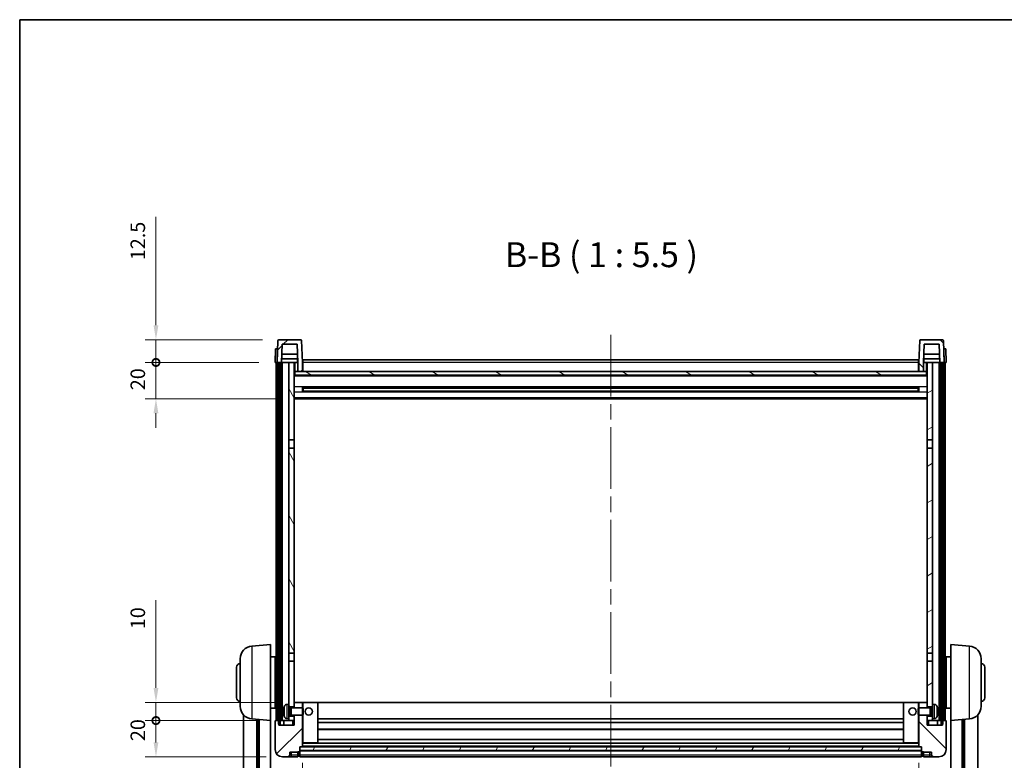
# Model space of a CAD drawing. Units: millimetres. Extents: x 87 to 12278, y 48 to 1734.
# Drawn here: x 2443 to 2986, y 1185 to 1594 of the extents above; entities that cross this region are included whole.
import ezdxf

# ---------------------------------------------------------------- set-up
doc = ezdxf.new("R2010")
doc.units = ezdxf.units.MM
doc.header["$LTSCALE"] = 6
doc.linetypes.add('CHAIN', pattern=[0.3543, 0.2362, -0.0295, 0.0591, -0.0295])
doc.layers.get('Defpoints').update_dxf_attribs({"lineweight": 25})
for name, color, linetype, lineweight in [('Border (ISO)', 7, 'Continuous', 35), ('Centerline (ISO)', 131, 'Continuous', 18), ('Dimension (ISO)', 7, 'Continuous', 18), ('Dimension (ISO) @ 1', 7, 'Continuous', 18), ('Hatch (ISO)', 1, 'Continuous', 18), ('Symbol (ISO)', 7, 'Continuous', 18), ('Visible (ISO)', 7, 'Continuous', 35), ('Visible Narrow (ISO)', 7, 'Continuous', 25)]:
    doc.layers.add(name, color=color, linetype=linetype, lineweight=lineweight)
doc.styles.add('Note Text (TK)', font='txt')
doc.dimstyles.new('Default - Method 1b (TK)', dxfattribs={"dimscale": 6, "dimtxt": 2.5, "dimasz": 2.5, "dimexe": 1, "dimexo": 1.5, "dimgap": 1, "dimtad": 1, "dimtoh": 1, "dimrnd": 1e-08, "dimdsep": 46, "dimtxsty": 'Note Text (TK)', "dimcen": 0.09, "dimdle": 5, "dimclrd": 100, "dimclre": 100, "dimclrt": 7, "dimadec": 1, "dimazin": 1, "dimtfac": 1, "dimtmove": 0, "dimatfit": 3, "dimfxl": 1, "dimtolj": 1, "dimlwd": -1, "dimlwe": -1, "dimarcsym": 0})
pattern_1 = [(45, (2363.25, 4), (-12.34785, 12.34785), [])]
pattern_2 = [(135.0002, (2363.25, 4), (-12.3478, -12.3479), [])]
pattern_3 = [(60, (2363.25, 4), (-15.12297, 8.73126), [])]

# ---------------------------------------------------------------- blocks, each defined once
blk = doc.blocks.new('図面枠 tk図枠')
at = {"layer": 'Border (ISO)'}
for q in [(405.5, 289), (14.5, 8)]:
    blk.add_line((14.5, 289), q, dxfattribs=at)
blk = doc.blocks.new('*D288')
at = {"layer": 'Defpoints', "color": 0}
for p in [(2598.89, 1192.68), (2938.89, 1192.68), (2938.89, 1066.91)]:
    blk.add_point(p, dxfattribs=at)
at = {"layer": 'Dimension (ISO)', "color": 100}
for p, q in [((2598.89, 1183.68), (2598.89, 1060.91)), ((2938.89, 1183.68), (2938.89, 1060.91)), ((2606.89, 1066.91), (2930.89, 1066.91))]:
    blk.add_line(p, q, dxfattribs=at)
for points in [[(2606.89, 1068.24), (2606.89, 1065.57), (2598.89, 1066.91)], [(2930.89, 1068.24), (2930.89, 1065.57), (2938.89, 1066.91)]]:
    blk.add_solid(points, dxfattribs=at)
at = {"layer": 'Dimension (ISO)', "color": 7, "insert": (2760.67, 1076.91), "char_height": 8, "attachment_point": 4, "style": 'Note Text (TK)'}
blk.add_mtext('\\A1;340', dxfattribs=at)
blk = doc.blocks.new('_DotSmall')
at = {"color": 0, "linetype": 'ByBlock', "const_width": 0.5}
blk.add_lwpolyline([(-0.0625, 0, 1), (0.0625, 0, 1)], format="xyb", close=True, dxfattribs=at)
blk = doc.blocks.new('*D276')
at = {"layer": 'Defpoints', "color": 0}
for p in [(2518.14, 1206.98), (2584.14, 1206.98), (2587.89, 1186.98)]:
    blk.add_point(p, dxfattribs=at)
at = {"layer": 'Dimension (ISO)', "color": 100}
for p, q in [((2575.14, 1206.98), (2512.14, 1206.98)), ((2518.14, 1194.98), (2518.14, 1206.98)), ((2578.89, 1186.98), (2512.14, 1186.98))]:
    blk.add_line(p, q, dxfattribs=at)
blk.add_solid([(2516.81, 1194.98), (2519.48, 1194.98), (2518.14, 1186.98)], dxfattribs=at)
at = {"layer": 'Dimension (ISO)', "color": 100, "xscale": 8, "yscale": 8, "zscale": 8, "rotation": 90}
blk.add_blockref('_DotSmall', (2518.14, 1206.98), dxfattribs=at)
at = {"layer": 'Dimension (ISO)', "color": 7, "insert": (2508.14, 1195.66), "char_height": 8, "attachment_point": 4, "rotation": 90, "style": 'Note Text (TK)'}
blk.add_mtext('\\A1;20', dxfattribs=at)
blk = doc.blocks.new('*D275')
at = {"layer": 'Defpoints', "color": 0}
for p in [(2518.14, 1216.98), (2593.49, 1216.98), (2584.14, 1206.98)]:
    blk.add_point(p, dxfattribs=at)
at = {"layer": 'Dimension (ISO)', "color": 100}
for p, q in [((2518.14, 1224.98), (2518.14, 1273.36)), ((2584.49, 1216.98), (2512.14, 1216.98)), ((2518.14, 1206.98), (2518.14, 1216.98)), ((2575.14, 1206.98), (2512.14, 1206.98)), ((2518.14, 1206.98), (2518.14, 1198.98))]:
    blk.add_line(p, q, dxfattribs=at)
blk.add_solid([(2516.81, 1224.98), (2519.48, 1224.98), (2518.14, 1216.98)], dxfattribs=at)
at = {"layer": 'Dimension (ISO)', "color": 100, "xscale": 8, "yscale": 8, "zscale": 8, "rotation": 90}
blk.add_blockref('_DotSmall', (2518.14, 1206.98), dxfattribs=at)
at = {"layer": 'Dimension (ISO)', "color": 7, "insert": (2508.14, 1257.36), "char_height": 8, "attachment_point": 4, "rotation": 90, "style": 'Note Text (TK)'}
blk.add_mtext('\\A1;10', dxfattribs=at)
blk = doc.blocks.new('*D274')
at = {"layer": 'Defpoints', "color": 0}
for p in [(2518.14, 1404.48), (2583.89, 1404.48), (2593.39, 1384.48)]:
    blk.add_point(p, dxfattribs=at)
at = {"layer": 'Dimension (ISO)', "color": 100}
for p, q in [((2518.14, 1404.48), (2518.14, 1412.48)), ((2574.89, 1404.48), (2512.14, 1404.48)), ((2518.14, 1384.48), (2518.14, 1404.48)), ((2584.39, 1384.48), (2512.14, 1384.48)), ((2518.14, 1376.48), (2518.14, 1368.48))]:
    blk.add_line(p, q, dxfattribs=at)
blk.add_solid([(2516.81, 1376.48), (2519.48, 1376.48), (2518.14, 1384.48)], dxfattribs=at)
at = {"layer": 'Dimension (ISO)', "color": 100, "xscale": 8, "yscale": 8, "zscale": 8, "rotation": 270}
blk.add_blockref('_DotSmall', (2518.14, 1404.48), dxfattribs=at)
at = {"layer": 'Dimension (ISO)', "color": 7, "insert": (2508.14, 1389.16), "char_height": 8, "attachment_point": 4, "rotation": 90, "style": 'Note Text (TK)'}
blk.add_mtext('\\A1;20', dxfattribs=at)
blk = doc.blocks.new('*D273')
at = {"layer": 'Defpoints', "color": 0}
for p in [(2518.14, 1416.98), (2585.81, 1416.98), (2583.89, 1404.48)]:
    blk.add_point(p, dxfattribs=at)
at = {"layer": 'Dimension (ISO)', "color": 100}
for p, q in [((2518.14, 1424.98), (2518.14, 1484.86)), ((2576.81, 1416.98), (2512.14, 1416.98)), ((2518.14, 1404.48), (2518.14, 1416.98)), ((2574.89, 1404.48), (2512.14, 1404.48)), ((2518.14, 1404.48), (2518.14, 1396.48))]:
    blk.add_line(p, q, dxfattribs=at)
blk.add_solid([(2516.81, 1424.98), (2519.48, 1424.98), (2518.14, 1416.98)], dxfattribs=at)
at = {"layer": 'Dimension (ISO)', "color": 100, "xscale": 8, "yscale": 8, "zscale": 8, "rotation": 90}
blk.add_blockref('_DotSmall', (2518.14, 1404.48), dxfattribs=at)
at = {"layer": 'Dimension (ISO)', "color": 7, "insert": (2508.14, 1460.86), "char_height": 8, "attachment_point": 4, "rotation": 90, "style": 'Note Text (TK)'}
blk.add_mtext('\\A1;12.5', dxfattribs=at)

msp = doc.modelspace()

# ---------------------------------------------------------------- hatches: boundary and pattern name
at = {"layer": 'Hatch (ISO)'}
h = msp.add_hatch(dxfattribs=at)
h.set_pattern_fill('ANSI31', color=256, scale=139.7, style=0)
h.set_pattern_definition(pattern_1)
edge = h.paths.add_edge_path()
edge.add_ellipse((2585.8141, 1416.4803), major_axis=(0, 0.5), ratio=1, start_angle=0, end_angle=88)
edge.add_line((2585.3144, 1416.4978), (2584.8948, 1404.4803))
edge.add_line((2584.8948, 1404.4803), (2585.6448, 1404.4803))
edge.add_line((2585.6448, 1404.4803), (2586.6448, 1404.4803))
edge.add_line((2586.6448, 1404.4803), (2587.3963, 1404.4803))
edge.add_line((2587.3963, 1404.4803), (2587.7455, 1414.4803))
edge.add_line((2587.7455, 1414.4803), (2596.0441, 1414.4803))
edge.add_line((2596.0441, 1414.4803), (2596.3933, 1404.4803))
edge.add_line((2596.3933, 1404.4803), (2596.3948, 1404.4803))
edge.add_line((2596.3948, 1404.4803), (2596.3948, 1399.4803))
edge.add_line((2596.3948, 1399.4803), (2598.8948, 1399.4803))
edge.add_line((2598.8948, 1399.4803), (2598.8948, 1404.4803))
edge.add_line((2598.8948, 1404.4803), (2598.4751, 1416.4978))
edge.add_ellipse((2597.9754, 1416.4803), major_axis=(0.4997, 0.0174), ratio=1, start_angle=0, end_angle=88)
edge.add_line((2597.9754, 1416.9803), (2585.8141, 1416.9803))
h = msp.add_hatch(dxfattribs=at)
h.set_pattern_fill('ANSI31', color=256, scale=139.7, angle=90.00021, style=0)
h.set_pattern_definition(pattern_2)
edge = h.paths.add_edge_path()
edge.add_ellipse((2939.8141, 1416.4803), major_axis=(0, 0.5), ratio=1, start_angle=0, end_angle=88)
edge.add_line((2939.3144, 1416.4978), (2938.8948, 1404.4803))
edge.add_line((2938.8948, 1404.4803), (2938.8948, 1399.4803))
edge.add_line((2938.8948, 1399.4803), (2941.3948, 1399.4803))
edge.add_line((2941.3948, 1399.4803), (2941.3948, 1404.4803))
edge.add_line((2941.3948, 1404.4803), (2941.3963, 1404.4803))
edge.add_line((2941.3963, 1404.4803), (2941.7455, 1414.4803))
edge.add_line((2941.7455, 1414.4803), (2950.0441, 1414.4803))
edge.add_line((2950.0441, 1414.4803), (2950.3933, 1404.4803))
edge.add_line((2950.3933, 1404.4803), (2951.1448, 1404.4803))
edge.add_line((2951.1448, 1404.4803), (2952.1448, 1404.4803))
edge.add_line((2952.1448, 1404.4803), (2952.8948, 1404.4803))
edge.add_line((2952.8948, 1404.4803), (2952.4751, 1416.4978))
edge.add_ellipse((2951.9754, 1416.4803), major_axis=(0.4997, 0.0174), ratio=1, start_angle=0, end_angle=88)
edge.add_line((2951.9754, 1416.9803), (2939.8141, 1416.9803))
h = msp.add_hatch(dxfattribs=at)
h.set_pattern_fill('ANSI31', color=256, scale=139.7, angle=14.999978, style=0)
h.set_pattern_definition(pattern_3)
h.paths.add_polyline_path([(2951.1448, 1404.4803), (2951.1448, 1204.9803), (2951.8948, 1204.9803), (2952.1448, 1204.9803), (2952.1448, 1206.9803), (2952.1448, 1404.4803)])
h.paths.add_polyline_path([(2585.6448, 1404.4803), (2585.6448, 1206.9803), (2585.6448, 1204.9803), (2585.8948, 1204.9803), (2586.6448, 1204.9803), (2586.6448, 1404.4803)])
h = msp.add_hatch(dxfattribs=at)
h.set_pattern_fill('ANSI31', color=256, scale=139.7, angle=75.000175, style=0)
h.set_pattern_definition([(120.0002, (2363.25, 4), (-15.12294, -8.7313), [])])
h.paths.add_polyline_path([(2591.3948, 1361.7303), (2594.3948, 1361.7303), (2594.3948, 1404.4803), (2591.3948, 1404.4803)])
h.paths.add_polyline_path([(2591.3948, 1244.2303), (2594.3948, 1244.2303), (2594.3948, 1357.2303), (2591.3948, 1357.2303)])
h.paths.add_polyline_path([(2591.3948, 1215.9803), (2591.3948, 1214.4803), (2594.3948, 1214.4803), (2594.3948, 1216.8803), (2594.3948, 1239.7303), (2591.3948, 1239.7303)])
h.paths.add_polyline_path([(2591.3948, 1209.4803), (2591.3948, 1207.9803), (2591.3948, 1206.9803), (2594.3948, 1206.9803), (2594.3948, 1209.4803)])
h = msp.add_hatch(dxfattribs=at)
h.set_pattern_fill('ANSI31', color=256, scale=139.7, angle=-14.999978, style=0)
h.set_pattern_definition([(30, (2363.25, 4), (-8.73126, 15.12297), [])])
h.paths.add_polyline_path([(2943.3948, 1361.7303), (2946.3948, 1361.7303), (2946.3948, 1404.4803), (2943.3948, 1404.4803)])
h.paths.add_polyline_path([(2946.3948, 1357.2303), (2943.3948, 1357.2303), (2943.3948, 1244.2303), (2946.3948, 1244.2303)])
h.paths.add_polyline_path([(2946.3948, 1214.4803), (2946.3948, 1215.9803), (2946.3948, 1239.7303), (2943.3948, 1239.7303), (2943.3948, 1216.8803), (2943.3948, 1214.4803)])
h.paths.add_polyline_path([(2946.3948, 1207.9803), (2946.3948, 1209.4803), (2943.3948, 1209.4803), (2943.3948, 1206.9803), (2946.3948, 1206.9803)])
h = msp.add_hatch(dxfattribs=at)
h.set_pattern_fill('ANSI31', color=256, scale=139.7, angle=105.000246, style=0)
h.set_pattern_definition([(150.0002, (2363.25, 4), (-8.73119, -15.123), [])])
h.paths.add_polyline_path([(2594.6448, 1399.4803), (2594.6448, 1397.4803), (2943.1448, 1397.4803), (2943.1448, 1399.4803), (2941.3948, 1399.4803), (2938.8948, 1399.4803), (2598.8948, 1399.4803), (2596.3948, 1399.4803)])
h = msp.add_hatch(dxfattribs=at)
h.set_pattern_fill('ANSI31', color=256, scale=139.7, style=0)
h.set_pattern_definition(pattern_1)
edge = h.paths.add_edge_path()
edge.add_ellipse((2597.1448, 1190.0303), major_axis=(0, -0.25), ratio=1, start_angle=0, end_angle=90)
edge.add_line((2597.3948, 1190.0303), (2597.3948, 1190.4803))
edge.add_line((2597.3948, 1190.4803), (2597.3948, 1192.4803))
edge.add_line((2597.3948, 1192.4803), (2597.3948, 1192.5803))
edge.add_line((2597.3948, 1192.5803), (2598.7948, 1192.5803))
edge.add_ellipse((2598.7948, 1192.6803), major_axis=(0, -0.1), ratio=1, start_angle=0, end_angle=90)
edge.add_line((2598.8948, 1192.6803), (2598.8948, 1209.9803))
edge.add_line((2598.8948, 1209.9803), (2594.3948, 1209.9803))
edge.add_line((2594.3948, 1209.9803), (2594.3948, 1209.4803))
edge.add_line((2594.3948, 1209.4803), (2594.3948, 1206.9803))
edge.add_line((2594.3948, 1206.9803), (2594.3948, 1204.4803))
edge.add_line((2594.3948, 1204.4803), (2585.8948, 1204.4803))
edge.add_line((2585.8948, 1204.4803), (2585.8948, 1204.9803))
edge.add_line((2585.8948, 1204.9803), (2585.8948, 1206.9803))
edge.add_line((2585.8948, 1206.9803), (2585.6448, 1206.9803))
edge.add_line((2585.6448, 1206.9803), (2584.1448, 1206.9803))
edge.add_ellipse((2584.1448, 1206.7303), major_axis=(0, 0.25), ratio=1, start_angle=0, end_angle=90)
edge.add_line((2583.8948, 1206.7303), (2583.8948, 1190.9803))
edge.add_ellipse((2587.8948, 1190.9803), major_axis=(-4, 0), ratio=1, start_angle=0, end_angle=90)
edge.add_line((2587.8948, 1186.9803), (2590.8948, 1186.9803))
edge.add_ellipse((2590.8948, 1187.9803), major_axis=(0, -1), ratio=1, start_angle=0, end_angle=90)
edge.add_line((2591.8948, 1187.9803), (2591.8948, 1189.4803))
edge.add_line((2591.8948, 1189.4803), (2596.3948, 1189.4803))
edge.add_line((2596.3948, 1189.4803), (2596.3948, 1189.7803))
edge.add_line((2596.3948, 1189.7803), (2597.1448, 1189.7803))
edge = h.paths.add_edge_path()
edge.add_ellipse((2598.7948, 1216.8803), major_axis=(0.1, 0), ratio=1, start_angle=0, end_angle=90)
edge.add_line((2598.7948, 1216.9803), (2594.4948, 1216.9803))
edge.add_ellipse((2594.4948, 1216.8803), major_axis=(0, 0.1), ratio=1, start_angle=0, end_angle=90)
edge.add_line((2594.3948, 1216.8803), (2594.3948, 1214.4803))
edge.add_line((2594.3948, 1214.4803), (2594.3948, 1213.9803))
edge.add_line((2594.3948, 1213.9803), (2598.8948, 1213.9803))
edge.add_line((2598.8948, 1213.9803), (2598.8948, 1216.8803))
h = msp.add_hatch(dxfattribs=at)
h.set_pattern_fill('ANSI31', color=256, scale=139.7, angle=90.00021, style=0)
h.set_pattern_definition(pattern_2)
edge = h.paths.add_edge_path()
edge.add_ellipse((2940.6448, 1190.0303), major_axis=(-0.25, 0), ratio=1, start_angle=0, end_angle=90)
edge.add_line((2940.6448, 1189.7803), (2941.3948, 1189.7803))
edge.add_line((2941.3948, 1189.7803), (2941.3948, 1189.4803))
edge.add_line((2941.3948, 1189.4803), (2945.8948, 1189.4803))
edge.add_line((2945.8948, 1189.4803), (2945.8948, 1187.9803))
edge.add_ellipse((2946.8948, 1187.9803), major_axis=(-1, 0), ratio=1, start_angle=0, end_angle=90)
edge.add_line((2946.8948, 1186.9803), (2949.8948, 1186.9803))
edge.add_ellipse((2949.8948, 1190.9803), major_axis=(0, -4), ratio=1, start_angle=0, end_angle=90)
edge.add_line((2953.8948, 1190.9803), (2953.8948, 1206.7303))
edge.add_ellipse((2953.6448, 1206.7303), major_axis=(0.25, 0), ratio=1, start_angle=0, end_angle=90)
edge.add_line((2953.6448, 1206.9803), (2952.1448, 1206.9803))
edge.add_line((2952.1448, 1206.9803), (2951.8948, 1206.9803))
edge.add_line((2951.8948, 1206.9803), (2951.8948, 1204.9803))
edge.add_line((2951.8948, 1204.9803), (2951.8948, 1204.4803))
edge.add_line((2951.8948, 1204.4803), (2943.3948, 1204.4803))
edge.add_line((2943.3948, 1204.4803), (2943.3948, 1206.9803))
edge.add_line((2943.3948, 1206.9803), (2943.3948, 1209.4803))
edge.add_line((2943.3948, 1209.4803), (2943.3948, 1209.9803))
edge.add_line((2943.3948, 1209.9803), (2938.8948, 1209.9803))
edge.add_line((2938.8948, 1209.9803), (2938.8948, 1192.6803))
edge.add_ellipse((2938.9948, 1192.6803), major_axis=(-0.1, 0), ratio=1, start_angle=0, end_angle=90)
edge.add_line((2938.9948, 1192.5803), (2940.3948, 1192.5803))
edge.add_line((2940.3948, 1192.5803), (2940.3948, 1192.4803))
edge.add_line((2940.3948, 1192.4803), (2940.3948, 1190.4803))
edge.add_line((2940.3948, 1190.4803), (2940.3948, 1190.0303))
edge = h.paths.add_edge_path()
edge.add_ellipse((2938.9948, 1216.8803), major_axis=(0, 0.1), ratio=1, start_angle=0, end_angle=90)
edge.add_line((2938.8948, 1216.8803), (2938.8948, 1213.9803))
edge.add_line((2938.8948, 1213.9803), (2943.3948, 1213.9803))
edge.add_line((2943.3948, 1213.9803), (2943.3948, 1214.4803))
edge.add_line((2943.3948, 1214.4803), (2943.3948, 1216.8803))
edge.add_ellipse((2943.2948, 1216.8803), major_axis=(0.1, 0), ratio=1, start_angle=0, end_angle=90)
edge.add_line((2943.2948, 1216.9803), (2938.9948, 1216.9803))
h = msp.add_hatch(dxfattribs=at)
h.set_pattern_fill('ANSI31', color=256, scale=139.7, angle=14.999978, style=0)
h.set_pattern_definition(pattern_3)
h.paths.add_polyline_path([(2597.3948, 1192.4803), (2597.3948, 1190.4803), (2940.3948, 1190.4803), (2940.3948, 1192.4803)])

# ---------------------------------------------------------------- linework, layer by layer
at = {"layer": 'Centerline (ISO)', "linetype": 'CHAIN', "ltscale": 23.990969}
msp.add_line((2768.8948, 1419.7303), (2768.8948, 1106.8332), dxfattribs=at)
at = {"layer": 'Visible (ISO)'}
for p, q in [((2584.1567, 1411.9803), (2583.8948, 1404.4803)), ((2584.1567, 1411.9803), (2585.1561, 1411.9803)), ((2585.3144, 1416.4978), (2584.8948, 1404.4803)), ((2585.1567, 1411.9803), (2585.1561, 1411.9803)), ((2597.9754, 1416.9803), (2585.8141, 1416.9803)), ((2587.3963, 1404.4803), (2587.7455, 1414.4803)), ((2587.7455, 1414.4803), (2596.0441, 1414.4803)), ((2596.0441, 1414.4803), (2596.3933, 1404.4803)), ((2598.8948, 1404.4803), (2598.4751, 1416.4978)), ((2939.3144, 1416.4978), (2938.8948, 1404.4803)), ((2951.9754, 1416.9803), (2939.8141, 1416.9803)), ((2941.3963, 1404.4803), (2941.7455, 1414.4803)), ((2941.7455, 1414.4803), (2950.0441, 1414.4803)), ((2950.0441, 1414.4803), (2950.3933, 1404.4803)), ((2952.8948, 1404.4803), (2952.4751, 1416.4978)), ((2952.6335, 1411.9803), (2952.6329, 1411.9803)), ((2952.6335, 1411.9803), (2953.6329, 1411.9803)), ((2953.8948, 1404.4803), (2953.6329, 1411.9803)), ((2596.3234, 1406.4803), (2587.4661, 1406.4803)), ((2596.2361, 1408.9803), (2587.5535, 1408.9803)), ((2596.1448, 1406.4803), (2596.1448, 1404.4803)), ((2950.3234, 1406.4803), (2941.4661, 1406.4803)), ((2950.2361, 1408.9803), (2941.5535, 1408.9803)), ((2941.6448, 1406.4803), (2941.6448, 1404.4803)), ((2584.8942, 1404.4803), (2583.8948, 1404.4803)), ((2584.3948, 1206.9803), (2584.3948, 1404.4803)), ((2584.8948, 1404.4803), (2584.8942, 1404.4803)), ((2584.8948, 1404.4803), (2587.3963, 1404.4803)), ((2585.3948, 1206.9803), (2585.3948, 1404.4803)), ((2585.6448, 1404.4803), (2585.6448, 1204.9803)), ((2586.6448, 1404.4803), (2585.6448, 1404.4803)), ((2586.6448, 1204.9803), (2586.6448, 1404.4803)), ((2586.7448, 1206.9803), (2586.7448, 1404.4803)), ((2587.7448, 1404.4803), (2587.3963, 1404.4803)), ((2591.3948, 1404.4803), (2587.7448, 1404.4803)), ((2587.7448, 1206.9803), (2587.7448, 1404.4803)), ((2594.3948, 1404.4803), (2591.3948, 1404.4803)), ((2591.3948, 1404.4803), (2591.3948, 1361.7303)), ((2594.3948, 1361.7303), (2594.3948, 1404.4803)), ((2594.3948, 1404.4803), (2596.1448, 1404.4803)), ((2596.1448, 1404.4803), (2596.3933, 1404.4803)), ((2596.3933, 1404.4803), (2596.3948, 1404.4803)), ((2596.3948, 1404.4803), (2596.3948, 1399.4803)), ((2599.1448, 1404.4803), (2598.8948, 1404.4803)), ((2598.8948, 1399.4803), (2598.8948, 1404.4803)), ((2599.1448, 1405.9803), (2938.6448, 1405.9803)), ((2599.1448, 1404.4803), (2599.1448, 1405.9803)), ((2599.1448, 1404.4803), (2599.1448, 1399.4803)), ((2938.6448, 1405.9803), (2938.6448, 1404.4803)), ((2938.8948, 1404.4803), (2938.6448, 1404.4803)), ((2938.6448, 1399.4803), (2938.6448, 1404.4803)), ((2938.8948, 1404.4803), (2938.8948, 1399.4803)), ((2941.3948, 1399.4803), (2941.3948, 1404.4803)), ((2941.3948, 1404.4803), (2941.3963, 1404.4803)), ((2941.3963, 1404.4803), (2941.6448, 1404.4803)), ((2941.6448, 1404.4803), (2943.3948, 1404.4803)), ((2946.3948, 1404.4803), (2943.3948, 1404.4803)), ((2943.3948, 1404.4803), (2943.3948, 1361.7303)), ((2946.3948, 1361.7303), (2946.3948, 1404.4803)), ((2950.0448, 1404.4803), (2946.3948, 1404.4803)), ((2950.3933, 1404.4803), (2950.0448, 1404.4803)), ((2950.0448, 1206.9803), (2950.0448, 1404.4803)), ((2950.3933, 1404.4803), (2952.8948, 1404.4803)), ((2951.0448, 1206.9803), (2951.0448, 1404.4803)), ((2951.1448, 1404.4803), (2951.1448, 1204.9803)), ((2952.1448, 1404.4803), (2951.1448, 1404.4803)), ((2952.1448, 1204.9803), (2952.1448, 1404.4803)), ((2952.3948, 1206.9803), (2952.3948, 1404.4803)), ((2952.8954, 1404.4803), (2952.8948, 1404.4803)), ((2953.8948, 1404.4803), (2952.8954, 1404.4803)), ((2953.3948, 1206.9803), (2953.3948, 1404.4803)), ((2594.6448, 1399.4803), (2594.3948, 1399.4803)), ((2943.3948, 1397.3803), (2594.3948, 1397.3803)), ((2594.6448, 1399.4803), (2594.6448, 1397.4803)), ((2943.1448, 1399.4803), (2594.6448, 1399.4803)), ((2594.6448, 1397.4803), (2943.1448, 1397.4803)), ((2596.3948, 1399.4803), (2598.8948, 1399.4803)), ((2599.1448, 1399.5803), (2598.8948, 1399.5803)), ((2938.8948, 1399.5803), (2938.6448, 1399.5803)), ((2938.8948, 1399.4803), (2941.3948, 1399.4803)), ((2943.1448, 1397.4803), (2943.1448, 1399.4803)), ((2943.3948, 1399.4803), (2943.1448, 1399.4803)), ((2598.9653, 1388.3029), (2598.9653, 1390.6578)), ((2938.5504, 1390.556), (2599.2392, 1390.556)), ((2599.3948, 1390.556), (2599.3948, 1388.4047)), ((2605.1948, 1390.2878), (2599.3948, 1390.2878)), ((2938.3948, 1390.2283), (2599.3948, 1390.2283)), ((2605.1948, 1390.556), (2605.1948, 1390.3628)), ((2605.1948, 1390.2878), (2605.1948, 1390.3628)), ((2932.5948, 1390.3628), (2932.5948, 1390.556)), ((2932.5948, 1390.3628), (2932.5948, 1390.2878)), ((2938.3948, 1390.2878), (2932.5948, 1390.2878)), ((2938.3948, 1388.4047), (2938.3948, 1390.556)), ((2938.8243, 1390.6578), (2938.8243, 1388.3029)), ((2938.5504, 1388.4047), (2599.2392, 1388.4047)), ((2938.3948, 1388.7324), (2599.3948, 1388.7324)), ((2599.3948, 1388.6729), (2605.1948, 1388.6729)), ((2605.1948, 1388.5978), (2605.1948, 1388.6729)), ((2605.1948, 1388.5978), (2605.1948, 1388.4047)), ((2932.5948, 1388.6729), (2938.3948, 1388.6729)), ((2932.5948, 1388.6729), (2932.5948, 1388.5978)), ((2932.5948, 1388.4047), (2932.5948, 1388.5978)), ((2943.3948, 1384.4803), (2594.3948, 1384.4803)), ((2591.3948, 1361.7303), (2594.3948, 1361.7303)), ((2591.3948, 1357.2303), (2591.3948, 1361.7303)), ((2594.3948, 1361.7303), (2594.3948, 1357.2303)), ((2943.3948, 1361.7303), (2946.3948, 1361.7303)), ((2943.3948, 1357.2303), (2943.3948, 1361.7303)), ((2946.3948, 1361.7303), (2946.3948, 1357.2303)), ((2594.3948, 1357.2303), (2591.3948, 1357.2303)), ((2591.3948, 1357.2303), (2591.3948, 1244.2303)), ((2594.3948, 1244.2303), (2594.3948, 1357.2303)), ((2946.3948, 1357.2303), (2943.3948, 1357.2303)), ((2943.3948, 1357.2303), (2943.3948, 1244.2303)), ((2946.3948, 1244.2303), (2946.3948, 1357.2303)), ((2571.0347, 1248.074), (2581.3948, 1248.9803)), ((2581.3948, 1248.9803), (2581.3948, 1206.9803)), ((2956.3948, 1206.9803), (2956.3948, 1248.9803)), ((2966.7549, 1248.074), (2956.3948, 1248.9803)), ((2591.3948, 1244.2303), (2594.3948, 1244.2303)), ((2591.3948, 1239.7303), (2591.3948, 1244.2303)), ((2594.3948, 1244.2303), (2594.3948, 1239.7303)), ((2943.3948, 1244.2303), (2946.3948, 1244.2303)), ((2943.3948, 1239.7303), (2943.3948, 1244.2303)), ((2946.3948, 1244.2303), (2946.3948, 1239.7303)), ((2564.6448, 1214.8601), (2564.6448, 1241.1006)), ((2581.3948, 1242.1303), (2583.8948, 1242.1303)), ((2583.8948, 1213.8303), (2583.8948, 1242.1303)), ((2583.8948, 1240.4803), (2584.3948, 1240.4803)), ((2594.3948, 1239.7303), (2591.3948, 1239.7303)), ((2591.3948, 1239.7303), (2591.3948, 1215.9803)), ((2594.3948, 1214.4803), (2594.3948, 1239.7303)), ((2943.3948, 1239.7303), (2943.3948, 1214.4803)), ((2946.3948, 1239.7303), (2943.3948, 1239.7303)), ((2946.3948, 1215.9803), (2946.3948, 1239.7303)), ((2953.8948, 1240.4803), (2953.3948, 1240.4803)), ((2953.8948, 1242.1303), (2953.8948, 1213.8303)), ((2956.3948, 1242.1303), (2953.8948, 1242.1303)), ((2973.1448, 1241.1006), (2973.1448, 1214.8601)), ((2562.6448, 1219.4803), (2562.6448, 1236.4803)), ((2583.8948, 1235.4803), (2584.3948, 1235.4803)), ((2953.8948, 1235.4803), (2953.3948, 1235.4803)), ((2975.1448, 1236.4803), (2975.1448, 1219.4803)), ((2583.8948, 1220.4803), (2584.3948, 1220.4803)), ((2594.4948, 1216.9803), (2594.3948, 1216.9803)), ((2594.3948, 1216.8803), (2594.3948, 1213.9803)), ((2598.7948, 1216.9803), (2594.4948, 1216.9803)), ((2599.3948, 1216.9803), (2598.7948, 1216.9803)), ((2598.8948, 1213.9803), (2598.8948, 1216.8803)), ((2607.2948, 1216.9803), (2599.3948, 1216.9803)), ((2930.4948, 1216.9803), (2607.2948, 1216.9803)), ((2607.3948, 1194.6803), (2607.3948, 1216.8803)), ((2930.3948, 1216.8803), (2930.3948, 1194.6803)), ((2938.3948, 1216.9803), (2930.4948, 1216.9803)), ((2938.9948, 1216.9803), (2938.3948, 1216.9803)), ((2938.8948, 1216.8803), (2938.8948, 1213.9803)), ((2943.2948, 1216.9803), (2938.9948, 1216.9803)), ((2943.3948, 1216.9803), (2943.2948, 1216.9803)), ((2943.3948, 1213.9803), (2943.3948, 1216.8803)), ((2953.8948, 1220.4803), (2953.3948, 1220.4803)), ((2581.3948, 1213.8303), (2583.8948, 1213.8303)), ((2583.8948, 1215.4803), (2584.3948, 1215.4803)), ((2588.6808, 1212.2627), (2588.6808, 1211.698)), ((2590.3358, 1215.8877), (2591.3948, 1215.9803)), ((2591.3948, 1207.9803), (2591.3948, 1215.9803)), ((2591.3948, 1214.4803), (2594.3948, 1214.4803)), ((2591.3948, 1213.7656), (2592.3654, 1213.7656)), ((2592.3654, 1213.7656), (2592.7948, 1213.9803)), ((2592.3654, 1210.1951), (2592.3654, 1213.7656)), ((2592.7948, 1209.9803), (2592.7948, 1213.9803)), ((2592.7948, 1213.9803), (2598.9653, 1213.9803)), ((2598.9653, 1209.9803), (2598.9653, 1213.9803)), ((2599.3948, 1213.5509), (2598.9653, 1213.9803)), ((2599.3948, 1213.5509), (2599.3948, 1210.4098)), ((2938.3948, 1213.5509), (2938.8243, 1213.9803)), ((2938.3948, 1210.4098), (2938.3948, 1213.5509)), ((2938.8243, 1213.9803), (2938.8243, 1209.9803)), ((2944.9948, 1213.9803), (2938.8243, 1213.9803)), ((2943.3948, 1214.4803), (2946.3948, 1214.4803)), ((2944.9948, 1213.9803), (2944.9948, 1209.9803)), ((2945.4242, 1213.7656), (2944.9948, 1213.9803)), ((2945.4242, 1213.7656), (2945.4242, 1210.1951)), ((2946.3948, 1213.7656), (2945.4242, 1213.7656)), ((2946.3948, 1215.9803), (2946.3948, 1207.9803)), ((2947.4537, 1215.8877), (2946.3948, 1215.9803)), ((2949.1088, 1211.698), (2949.1088, 1212.2627)), ((2953.8948, 1215.4803), (2953.3948, 1215.4803)), ((2956.3948, 1213.8303), (2953.8948, 1213.8303)), ((2566.3948, 1210.23), (2566.3948, 1132.2825)), ((2571.0347, 1207.8867), (2581.3948, 1206.9803)), ((2574.3948, 1207.5928), (2574.3948, 1132.8562)), ((2581.3948, 1131.2654), (2581.3948, 1206.9803)), ((2583.8948, 1206.7303), (2583.8948, 1190.9803)), ((2585.8948, 1206.9803), (2584.1448, 1206.9803)), ((2585.8948, 1204.4803), (2585.8948, 1206.9803)), ((2586.6448, 1206.9803), (2586.7448, 1206.9803)), ((2586.7448, 1206.9803), (2587.7448, 1206.9803)), ((2587.7448, 1206.9803), (2591.3948, 1206.9803)), ((2588.6448, 1206.9803), (2588.6448, 1204.4803)), ((2590.3358, 1208.073), (2591.3948, 1207.9803)), ((2591.3948, 1210.1951), (2592.3654, 1210.1951)), ((2594.3948, 1209.4803), (2591.3948, 1209.4803)), ((2591.3948, 1207.9803), (2591.3948, 1206.9803)), ((2591.3948, 1206.9803), (2594.3948, 1206.9803)), ((2592.3654, 1210.1951), (2592.7948, 1209.9803)), ((2592.7948, 1209.9803), (2598.9653, 1209.9803)), ((2594.3948, 1209.9803), (2594.3948, 1204.4803)), ((2594.3948, 1206.9803), (2594.3948, 1209.4803)), ((2598.8948, 1192.6803), (2598.8948, 1209.9803)), ((2599.3948, 1210.4098), (2598.9653, 1209.9803)), ((2930.3948, 1207.9803), (2607.3948, 1207.9803)), ((2930.3948, 1205.9803), (2607.3948, 1205.9803)), ((2938.3948, 1210.4098), (2938.8243, 1209.9803)), ((2944.9948, 1209.9803), (2938.8243, 1209.9803)), ((2938.8948, 1209.9803), (2938.8948, 1192.6803)), ((2943.3948, 1204.4803), (2943.3948, 1209.9803)), ((2943.3948, 1209.4803), (2943.3948, 1206.9803)), ((2946.3948, 1209.4803), (2943.3948, 1209.4803)), ((2943.3948, 1206.9803), (2946.3948, 1206.9803)), ((2945.4242, 1210.1951), (2944.9948, 1209.9803)), ((2946.3948, 1210.1951), (2945.4242, 1210.1951)), ((2947.4537, 1208.073), (2946.3948, 1207.9803)), ((2946.3948, 1206.9803), (2946.3948, 1207.9803)), ((2946.3948, 1206.9803), (2950.0448, 1206.9803)), ((2949.1448, 1206.9803), (2949.1448, 1204.4803)), ((2950.0448, 1206.9803), (2951.0448, 1206.9803)), ((2951.0448, 1206.9803), (2951.1448, 1206.9803)), ((2953.6448, 1206.9803), (2951.8948, 1206.9803)), ((2951.8948, 1206.9803), (2951.8948, 1204.4803)), ((2953.8948, 1190.9803), (2953.8948, 1206.7303)), ((2966.7549, 1207.8867), (2956.3948, 1206.9803)), ((2956.3948, 1206.9803), (2956.3948, 1131.2654)), ((2963.3948, 1132.8562), (2963.3948, 1207.5928)), ((2971.3948, 1132.2825), (2971.3948, 1210.23)), ((2585.6448, 1204.9803), (2586.6448, 1204.9803)), ((2594.3948, 1204.4803), (2585.8948, 1204.4803)), ((2930.3948, 1201.9803), (2607.3948, 1201.9803)), ((2951.8948, 1204.4803), (2943.3948, 1204.4803)), ((2951.1448, 1204.9803), (2952.1448, 1204.9803)), ((2598.8948, 1194.5803), (2599.3948, 1194.5803)), ((2599.3948, 1194.5803), (2607.2948, 1194.5803)), ((2930.4948, 1194.5803), (2607.2948, 1194.5803)), ((2930.3948, 1196.5803), (2607.3948, 1196.5803)), ((2930.4948, 1194.5803), (2938.3948, 1194.5803)), ((2938.3948, 1194.5803), (2938.8948, 1194.5803)), ((2591.8948, 1187.9803), (2591.8948, 1189.4803)), ((2591.8948, 1189.4803), (2596.3948, 1189.4803)), ((2596.3948, 1189.4803), (2596.3948, 1189.7803)), ((2596.3948, 1189.7803), (2597.1448, 1189.7803)), ((2596.3948, 1187.9803), (2596.3948, 1189.4803)), ((2597.3948, 1190.0303), (2597.3948, 1192.5803)), ((2597.3948, 1192.5803), (2598.7948, 1192.5803)), ((2597.3948, 1192.4803), (2597.3948, 1190.4803)), ((2940.3948, 1192.4803), (2597.3948, 1192.4803)), ((2597.3948, 1190.4803), (2940.3948, 1190.4803)), ((2940.3948, 1190.3803), (2597.3948, 1190.3803)), ((2597.3948, 1190.0303), (2597.3948, 1187.9803)), ((2938.9948, 1192.5803), (2598.7948, 1192.5803)), ((2938.9948, 1192.5803), (2940.3948, 1192.5803)), ((2940.3948, 1192.5803), (2940.3948, 1190.0303)), ((2940.3948, 1190.4803), (2940.3948, 1192.4803)), ((2940.3948, 1187.9803), (2940.3948, 1190.0303)), ((2940.6448, 1189.7803), (2941.3948, 1189.7803)), ((2941.3948, 1189.7803), (2941.3948, 1189.4803)), ((2941.3948, 1189.4803), (2945.8948, 1189.4803)), ((2941.3948, 1189.4803), (2941.3948, 1187.9803)), ((2945.8948, 1189.4803), (2945.8948, 1187.9803)), ((2587.8948, 1186.9803), (2590.8948, 1186.9803)), ((2590.8948, 1186.9803), (2592.8948, 1186.9803)), ((2592.8948, 1186.9803), (2596.3948, 1186.9803)), ((2596.3948, 1187.9803), (2596.3948, 1186.9803)), ((2597.1448, 1187.2803), (2596.3948, 1187.2803)), ((2597.3948, 1186.9803), (2597.3948, 1187.9803)), ((2940.3948, 1186.9803), (2597.3948, 1186.9803)), ((2940.3948, 1187.9803), (2940.3948, 1186.9803)), ((2940.6448, 1187.2803), (2941.3948, 1187.2803)), ((2941.3948, 1186.9803), (2941.3948, 1187.9803)), ((2941.3948, 1186.9803), (2944.8948, 1186.9803)), ((2944.8948, 1186.9803), (2946.8948, 1186.9803)), ((2946.8948, 1186.9803), (2949.8948, 1186.9803))]:
    msp.add_line(p, q, dxfattribs=at)
for centre in [(2602.3948, 1211.9803), (2935.3948, 1211.9803)]:
    msp.add_circle(centre, 2, dxfattribs=at)
for centre, radius, start, end in [((2585.8141, 1416.4803), 0.5, 90, 178), ((2597.9754, 1416.4803), 0.5, 2, 90), ((2939.8141, 1416.4803), 0.5, 90, 178), ((2951.9754, 1416.4803), 0.5, 2, 90), ((2571.6448, 1241.1006), 7, 95, 180), ((2966.1448, 1241.1006), 7, 0, 85), ((2564.6448, 1236.4803), 2, 90, 180), ((2973.1448, 1236.4803), 2, 0, 90), ((2564.6448, 1219.4803), 2, 180, 270), ((2594.4948, 1216.8803), 0.1, 90, 180), ((2598.7948, 1216.8803), 0.1, 0, 90), ((2607.2948, 1216.8803), 0.1, 0, 90), ((2930.4948, 1216.8803), 0.1, 90, 180), ((2938.9948, 1216.8803), 0.1, 90, 180), ((2943.2948, 1216.8803), 0.1, 0, 90), ((2973.1448, 1219.4803), 2, 270, 0), ((2571.6448, 1214.8601), 7, 180, 265), ((2588.8054, 1214.165), 0.1246, 159.960393, 178.185174), ((2594.7948, 1211.9803), 6.5, 151.827266, 159.960393), ((2590.4753, 1214.2938), 1.6, 95, 151.827266), ((2947.3143, 1214.2938), 1.6, 28.172734, 85), ((2942.9948, 1211.9803), 6.5, 20.039607, 28.172734), ((2948.9842, 1214.165), 0.1246, 1.814826, 20.039607), ((2966.1448, 1214.8601), 7, 275, 0), ((2584.1448, 1206.7303), 0.25, 90, 180), ((2588.8054, 1209.7957), 0.1246, 181.814826, 200.039607), ((2594.7948, 1211.9803), 6.5, 200.039607, 208.172734), ((2590.4753, 1209.6669), 1.6, 208.172734, 265), ((2947.3143, 1209.6669), 1.6, 275, 331.827266), ((2942.9948, 1211.9803), 6.5, 331.827266, 339.960393), ((2948.9842, 1209.7957), 0.1246, 339.960393, 358.185174), ((2953.6448, 1206.7303), 0.25, 0, 90), ((2607.2948, 1194.6803), 0.1, 270, 0), ((2930.4948, 1194.6803), 0.1, 180, 270), ((2587.8948, 1190.9803), 4, 180, 270), ((2597.1448, 1190.0303), 0.25, 270, 0), ((2598.7948, 1192.6803), 0.1, 270, 0), ((2938.9948, 1192.6803), 0.1, 180, 270), ((2940.6448, 1190.0303), 0.25, 180, 270), ((2949.8948, 1190.9803), 4, 270, 0), ((2590.8948, 1187.9803), 1, 270, 0), ((2597.1448, 1187.5303), 0.25, 270, 0), ((2940.6448, 1187.5303), 0.25, 180, 270), ((2946.8948, 1187.9803), 1, 180, 270)]:
    msp.add_arc(centre, radius, start, end, dxfattribs=at)
for centre, major_axis, ratio, start_param, end_param in [((2594.7826, 1211.9732), (-3.2829, 5.6083), 0.99488747, 0.69485901, 0.93384331), ((2594.7826, 1211.8407), (-6.4737, 0.5671), 0.05101764, 0.10959827, 0.34858257), ((2594.7826, 1212.12), (-6.4737, -0.5671), 0.05101764, 5.93460274, 6.17358703), ((2594.7826, 1211.9875), (3.2829, 5.6083), 0.99488747, 2.20774935, 2.44673364), ((2943.007, 1211.9732), (-3.2829, -5.6083), 0.99488747, 2.20774935, 2.44673364), ((2943.007, 1211.8407), (6.4737, 0.5671), 0.05101764, 5.93460274, 6.17358703), ((2943.007, 1212.12), (6.4737, -0.5671), 0.05101764, 0.10959827, 0.34858257), ((2943.007, 1211.9875), (3.2829, -5.6083), 0.99488747, 0.69485901, 0.93384331)]:
    msp.add_ellipse(centre, major_axis=major_axis, ratio=ratio, start_param=start_param, end_param=end_param, dxfattribs=at)
for points, knots in [([(2588.3445, 1212.3683), (2588.3402, 1212.3708), (2588.3365, 1212.3816), (2588.3319, 1212.4199), (2588.3309, 1212.4474), (2588.3316, 1212.5092), (2588.3332, 1212.5478), (2588.3384, 1212.6198), (2588.3412, 1212.6518), (2588.3445, 1212.6831)], [0, 0, 0, 0, 0.0125039067, 0.0125039067, 0.0250078135, 0.0250078135, 0.0375277995, 0.0375277995, 0.0466766392, 0.0466766392, 0.0466766392, 0.0466766392]), ([(2588.3445, 1211.2776), (2588.3402, 1211.319), (2588.3365, 1211.3628), (2588.3319, 1211.4425), (2588.3309, 1211.4784), (2588.3316, 1211.5343), (2588.3332, 1211.558), (2588.3384, 1211.584), (2588.3412, 1211.5905), (2588.3445, 1211.5924)], [0, 0, 0, 0, 0.0124997785, 0.0124997785, 0.0249995571, 0.0249995571, 0.0375236714, 0.0375236714, 0.0466766062, 0.0466766062, 0.0466766062, 0.0466766062]), ([(2949.445, 1212.6831), (2949.4494, 1212.6417), (2949.4531, 1212.5979), (2949.4577, 1212.5182), (2949.4587, 1212.4823), (2949.458, 1212.4264), (2949.4563, 1212.4027), (2949.4512, 1212.3766), (2949.4483, 1212.3702), (2949.445, 1212.3683)], [0, 0, 0, 0, 0.0124997785, 0.0124997785, 0.0249995571, 0.0249995571, 0.0375236714, 0.0375236714, 0.0466766062, 0.0466766062, 0.0466766062, 0.0466766062]), ([(2949.445, 1211.5924), (2949.4494, 1211.5899), (2949.4531, 1211.5791), (2949.4577, 1211.5408), (2949.4587, 1211.5133), (2949.458, 1211.4514), (2949.4563, 1211.4129), (2949.4512, 1211.3409), (2949.4483, 1211.3088), (2949.445, 1211.2776)], [0, 0, 0, 0, 0.0125039067, 0.0125039067, 0.0250078135, 0.0250078135, 0.0375277995, 0.0375277995, 0.0466766392, 0.0466766392, 0.0466766392, 0.0466766392])]:
    msp.add_open_spline(points, degree=3, knots=knots, dxfattribs=at)
at = {"layer": 'Visible Narrow (ISO)'}
for p, q in [((2584.8942, 1404.4803), (2585.1561, 1411.9803)), ((2952.6335, 1411.9803), (2952.8954, 1404.4803)), ((2594.8948, 1399.4803), (2594.8948, 1404.4803)), ((2599.1448, 1403.9803), (2598.8948, 1403.9803)), ((2938.6448, 1404.4803), (2599.1448, 1404.4803)), ((2938.8948, 1403.9803), (2938.6448, 1403.9803)), ((2942.8948, 1404.4803), (2942.8948, 1399.4803)), ((2943.3948, 1396.9803), (2594.3948, 1396.9803)), ((2599.1448, 1399.9803), (2598.8948, 1399.9803)), ((2938.8948, 1399.9803), (2938.6448, 1399.9803)), ((2943.3948, 1390.956), (2594.3948, 1390.956)), ((2932.5948, 1390.3628), (2605.1948, 1390.3628)), ((2943.3948, 1388.0047), (2594.3948, 1388.0047)), ((2943.3948, 1384.9803), (2594.3948, 1384.9803)), ((2932.5948, 1388.5978), (2605.1948, 1388.5978)), ((2571.0347, 1248.074), (2571.0347, 1207.8867)), ((2966.7549, 1207.8867), (2966.7549, 1248.074)), ((2598.8948, 1216.8803), (2599.3948, 1216.8803)), ((2599.3948, 1216.9803), (2599.3948, 1216.8803)), ((2599.3948, 1216.8803), (2607.2948, 1216.8803)), ((2599.3948, 1213.5509), (2599.3948, 1216.8803)), ((2607.2948, 1216.8803), (2607.2948, 1216.9803)), ((2607.2948, 1216.8803), (2607.3948, 1216.8803)), ((2607.2948, 1216.8803), (2607.2948, 1194.6803)), ((2930.3948, 1216.6803), (2607.3948, 1216.6803)), ((2930.4948, 1216.8803), (2930.3948, 1216.8803)), ((2930.4948, 1216.9803), (2930.4948, 1216.8803)), ((2930.4948, 1194.6803), (2930.4948, 1216.8803)), ((2930.4948, 1216.8803), (2938.3948, 1216.8803)), ((2938.3948, 1216.9803), (2938.3948, 1216.8803)), ((2938.3948, 1216.8803), (2938.3948, 1213.5509)), ((2938.3948, 1216.8803), (2938.8948, 1216.8803)), ((2588.6883, 1214.2077), (2588.6883, 1214.19)), ((2588.6883, 1212.2609), (2588.6883, 1211.6998)), ((2589.0648, 1208.9115), (2589.0648, 1215.0492)), ((2590.3358, 1215.8877), (2590.3358, 1208.073)), ((2947.4537, 1208.073), (2947.4537, 1215.8877)), ((2948.7247, 1215.0492), (2948.7247, 1208.9115)), ((2949.1012, 1214.19), (2949.1012, 1214.2077)), ((2949.1012, 1211.6998), (2949.1012, 1212.2609)), ((2573.6975, 1122.5597), (2573.6975, 1207.6538)), ((2575.3076, 1131.9856), (2575.3076, 1207.5129)), ((2588.6883, 1209.7707), (2588.6883, 1209.753)), ((2593.3948, 1206.9803), (2593.3948, 1204.4803)), ((2599.3948, 1194.6803), (2599.3948, 1210.4098)), ((2938.3948, 1210.4098), (2938.3948, 1194.6803)), ((2944.3948, 1204.4803), (2944.3948, 1206.9803)), ((2949.1012, 1209.753), (2949.1012, 1209.7707)), ((2962.4819, 1207.5129), (2962.4819, 1131.9856)), ((2964.092, 1207.6538), (2964.092, 1122.5597)), ((2930.3948, 1202.2803), (2607.3948, 1202.2803)), ((2599.3948, 1194.6803), (2598.8948, 1194.6803)), ((2599.3948, 1194.6803), (2599.3948, 1194.5803)), ((2607.2948, 1194.6803), (2599.3948, 1194.6803)), ((2607.2948, 1194.6803), (2607.3948, 1194.6803)), ((2607.2948, 1194.5803), (2607.2948, 1194.6803)), ((2930.3948, 1196.2803), (2607.3948, 1196.2803)), ((2930.3948, 1194.6803), (2930.4948, 1194.6803)), ((2930.4948, 1194.6803), (2930.4948, 1194.5803)), ((2938.3948, 1194.6803), (2930.4948, 1194.6803)), ((2938.3948, 1194.5803), (2938.3948, 1194.6803)), ((2938.8948, 1194.6803), (2938.3948, 1194.6803)), ((2592.8948, 1187.9803), (2592.8948, 1189.4803)), ((2597.1448, 1189.7803), (2597.1448, 1187.9803)), ((2940.3948, 1190.0803), (2597.3948, 1190.0803)), ((2938.8948, 1194.2803), (2598.8948, 1194.2803)), ((2938.8948, 1192.8803), (2598.8948, 1192.8803)), ((2940.6448, 1187.9803), (2940.6448, 1189.7803)), ((2944.8948, 1187.9803), (2944.8948, 1189.4803)), ((2592.8948, 1187.9803), (2591.8948, 1187.9803)), ((2596.3948, 1187.9803), (2592.8948, 1187.9803)), ((2592.8948, 1186.9803), (2592.8948, 1187.9803)), ((2597.1448, 1187.9803), (2596.3948, 1187.9803)), ((2597.3948, 1187.9803), (2597.1448, 1187.9803)), ((2597.1448, 1187.2803), (2597.1448, 1187.9803)), ((2940.3948, 1187.9803), (2597.3948, 1187.9803)), ((2940.3948, 1187.9803), (2940.6448, 1187.9803)), ((2940.6448, 1187.9803), (2941.3948, 1187.9803)), ((2940.6448, 1187.9803), (2940.6448, 1187.2803)), ((2944.8948, 1187.9803), (2941.3948, 1187.9803)), ((2944.8948, 1186.9803), (2944.8948, 1187.9803)), ((2945.8948, 1187.9803), (2944.8948, 1187.9803))]:
    msp.add_line(p, q, dxfattribs=at)

# ---------------------------------------------------------------- block references
at = {"xscale": 5.5, "yscale": 5.5, "zscale": 5.5}
msp.add_blockref('図面枠 tk図枠', (2363.25, 4), dxfattribs=at)

# ---------------------------------------------------------------- texts
at = {"layer": 'Symbol (ISO)', "color": 7, "insert": (2710.5662, 1452.7378), "char_height": 13.75, "attachment_point": 7, "style": 'Note Text (TK)'}
msp.add_mtext('B-B ( 1 : 5.5 )', dxfattribs=at)

# ---------------------------------------------------------------- dimensions: what is measured, and where the dimension line sits
at = {"layer": 'Dimension (ISO) @ 1', "color": 100}
for base, p1, p2, override, picture, middle in [((2518.1448, 1416.9803), (2583.8948, 1404.4803), (2585.8141, 1416.9803), {"dimscale": 1, "dimtxt": 8, "dimasz": 8, "dimexe": 6, "dimexo": 9, "dimgap": 6, "dimtoh": 0, "dimdec": 2, "dimblk1": 'DotSmall', "dimsah": 1, "dimcen": 0.54, "dimdle": 0, "dimtol": 0, "dimlim": 0, "dimtp": 0, "dimtm": 0, "dimtdec": 2, "dimtix": 0, "dimtofl": 1, "dimtmove": 0, "dimatfit": 1}, '*D273', (2518.1448, 1469.8553)), ((2518.1448, 1404.4803), (2593.3948, 1384.4803), (2583.8948, 1404.4803), {"dimscale": 1, "dimtxt": 8, "dimasz": 8, "dimexe": 6, "dimexo": 9, "dimgap": 6, "dimtoh": 0, "dimdec": 2, "dimblk2": 'DotSmall', "dimsah": 1, "dimcen": 0.54, "dimdle": 0, "dimtol": 0, "dimlim": 0, "dimtp": 0, "dimtm": 0, "dimtdec": 2, "dimtix": 0, "dimtofl": 1, "dimtmove": 0, "dimatfit": 1}, '*D274', (2518.1448, 1394.4803)), ((2518.1448, 1216.9803), (2584.1448, 1206.9803), (2593.4948, 1216.9803), {"dimscale": 1, "dimtxt": 8, "dimasz": 8, "dimexe": 6, "dimexo": 9, "dimgap": 6, "dimtoh": 0, "dimdec": 2, "dimblk1": 'DotSmall', "dimsah": 1, "dimcen": 0.54, "dimdle": 0, "dimtol": 0, "dimlim": 0, "dimtp": 0, "dimtm": 0, "dimtdec": 2, "dimtix": 0, "dimtofl": 1, "dimtmove": 0, "dimatfit": 1}, '*D275', (2518.1448, 1262.3553)), ((2518.1448, 1206.9803), (2587.8948, 1186.9803), (2584.1448, 1206.9803), {"dimscale": 1, "dimtxt": 8, "dimasz": 8, "dimexe": 6, "dimexo": 9, "dimgap": 6, "dimtoh": 0, "dimdec": 2, "dimblk2": 'DotSmall', "dimsah": 1, "dimcen": 0.54, "dimdle": 0, "dimtol": 0, "dimlim": 0, "dimtp": 0, "dimtm": 0, "dimtdec": 2, "dimtix": 0, "dimtofl": 1, "dimtmove": 0, "dimatfit": 1}, '*D276', (2518.1448, 1200.9803))]:
    dim = msp.add_linear_dim(base=base, p1=p1, p2=p2, angle=90, dimstyle='Default - Method 1b (TK)', override=override, dxfattribs=at)
    dim.commit()
    dim.dimension.update_dxf_attribs({"geometry": picture, "text_midpoint": middle, "dimtype": 128})
dim = msp.add_linear_dim(base=(2938.8948, 1066.9055), p1=(2598.8948, 1192.6803), p2=(2938.8948, 1192.6803), dimstyle='Default - Method 1b (TK)', override={"dimscale": 1, "dimtxt": 8, "dimasz": 8, "dimexe": 6, "dimexo": 9, "dimgap": 6, "dimtoh": 0, "dimdec": 2, "dimcen": 0.54, "dimtol": 0, "dimlim": 0, "dimtp": 0, "dimtm": 0, "dimtdec": 2, "dimtix": 0, "dimtofl": 0, "dimtmove": 0, "dimatfit": 1}, dxfattribs=at)
dim.commit()
dim.dimension.update_dxf_attribs({"geometry": '*D288', "text_midpoint": (2768.8948, 1066.9055), "dimtype": 128})

doc.saveas('drawing.dxf')
